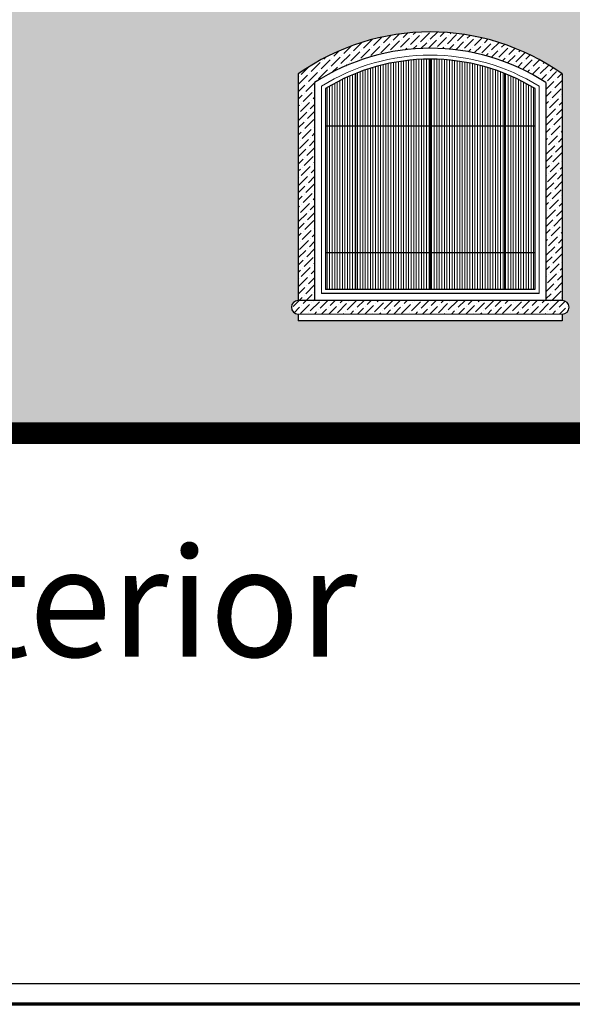
# Model space of a CAD drawing. Units: millimetres. Extents: x 35 to 674, y -63 to -3.
# Drawn here: x 246 to 250, y -62 to -55 of the extents above; entities that cross this region are included whole.
import ezdxf

# ---------------------------------------------------------------- set-up
doc = ezdxf.new("R2010")
doc.units = ezdxf.units.MM
doc.header["$LTSCALE"] = 0.9
doc.header["$MEASUREMENT"] = 0
doc.styles.add('temo2', font='vinet.ttf')
pattern_1 = [(45, (-22.03796, -80.836536), (0.019887378, 0.072920387), [0.09375, -0.01875, 0, -0.01875])]

msp = doc.modelspace()

# ---------------------------------------------------------------- hatches: boundary and pattern name
at = {"linetype": 'Continuous', "lineweight": 13, "ltscale": 0.9}
h = msp.add_hatch(dxfattribs=at)
h.set_pattern_fill('ANSI36,_O', color=41, scale=0.3)
h.set_pattern_definition([(45, (-60.531944, -134.64928), (0.0198873782, 0.072920387), [0.09375, -0.01875, 0, -0.01875])])
h.paths.add_polyline_path([(242.4019, -54.8229), (242.4019, -57.8729), (250.7769, -57.8729), (250.7769, -58.1729), (259.0019, -58.1729), (259.0019, -54.8229)])
h.paths.add_polyline_path([(251.8819, -55.3111, -0.31773), (253.8219, -55.3111), (253.8219, -56.9747, -1), (253.8219, -57.0747), (253.8219, -57.1247), (251.8819, -57.1247), (251.8819, -57.0747, -1), (251.8819, -56.9747)], flags=16)
h.paths.add_polyline_path([(249.6719, -56.9747, -1), (249.6719, -57.0747), (249.6719, -57.1247), (247.7319, -57.1247), (247.7319, -57.0747, -1), (247.7319, -56.9747), (247.7319, -55.3111, -0.31773), (249.6719, -55.3111)], flags=16)
h.paths.add_polyline_path([(252.0019, -55.3747, -0.296239), (253.7019, -55.3747), (253.7019, -56.9747), (252.0019, -56.9747)], flags=0)
h.paths.add_polyline_path([(252.0519, -55.4021, -0.286546), (253.6519, -55.4021), (253.6519, -56.9247), (252.0519, -56.9247)], flags=0)
h.paths.add_polyline_path([(252.0819, -55.4188, -0.280497), (253.6219, -55.4188), (253.6219, -56.8947), (252.0819, -56.8947)], flags=0)
h.paths.add_polyline_path([(249.5519, -56.9747), (247.8519, -56.9747), (247.8519, -55.3747, -0.296239), (249.5519, -55.3747)], flags=0)
h.paths.add_polyline_path([(253.3998, -55.6947), (253.3998, -56.6231), (252.304, -56.6231), (252.304, -55.6947)], flags=0)
h.paths.add_polyline_path([(249.5019, -56.9247), (247.9019, -56.9247), (247.9019, -55.4021, -0.286546), (249.5019, -55.4021)], flags=0)
h.paths.add_polyline_path([(249.4719, -56.8947), (247.9319, -56.8947), (247.9319, -55.4188, -0.280497), (249.4719, -55.4188)], flags=0)
h.paths.add_polyline_path([(249.2498, -55.6947), (249.2498, -56.6231), (248.154, -56.6231), (248.154, -55.6947)], flags=0)
h.paths.add_polyline_path([(256.0319, -55.3111, -0.31773), (257.9719, -55.3111), (257.9719, -56.9747, -1), (257.9719, -57.0747), (257.9719, -57.1247), (256.0319, -57.1247), (256.0319, -57.0747, -1), (256.0319, -56.9747)], flags=16)
h.paths.add_polyline_path([(256.1519, -56.9747), (256.1519, -55.3747, -0.296239), (257.8519, -55.3747), (257.8519, -56.9747)], flags=0)
h.paths.add_polyline_path([(245.5219, -56.9747, -1), (245.5219, -57.0747), (245.5219, -57.1247), (243.5819, -57.1247), (243.5819, -57.0747, -1), (243.5819, -56.9747), (243.5819, -55.3111, -0.31773), (245.5219, -55.3111)], flags=16)
h.paths.add_polyline_path([(256.2019, -55.4021, -0.286546), (257.8019, -55.4021), (257.8019, -56.9247), (256.2019, -56.9247)], flags=0)
h.paths.add_polyline_path([(243.7019, -56.9747), (243.7019, -55.3747, -0.296239), (245.4019, -55.3747), (245.4019, -56.9747)], flags=0)
h.paths.add_polyline_path([(256.2319, -55.4188, -0.280497), (257.7719, -55.4188), (257.7719, -56.8947), (256.2319, -56.8947)], flags=0)
h.paths.add_polyline_path([(257.5498, -55.6947), (257.5498, -56.6231), (256.454, -56.6231), (256.454, -55.6947)], flags=0)
h.paths.add_polyline_path([(245.3519, -56.9247), (243.7519, -56.9247), (243.7519, -55.4021, -0.286546), (245.3519, -55.4021)], flags=0)
h.paths.add_polyline_path([(245.3219, -56.8947), (243.7819, -56.8947), (243.7819, -55.4188, -0.280497), (245.3219, -55.4188)], flags=0)
h.paths.add_polyline_path([(245.0998, -55.6947), (245.0998, -56.6231), (244.004, -56.6231), (244.004, -55.6947)], flags=0)
at = {"linetype": 'Continuous', "lineweight": 9, "ltscale": 0.9}
h = msp.add_hatch(dxfattribs=at)
h.set_pattern_fill('ANSI36', color=32, scale=0.3, style=0)
h.set_pattern_definition(pattern_1)
h.paths.add_polyline_path([(249.5519, -56.9747), (249.6719, -56.9747), (249.6719, -55.3111, 0.31773), (247.7319, -55.3111), (247.7319, -56.9747), (247.8519, -56.9747), (247.8519, -55.3747, -0.296239), (249.5519, -55.3747)])
at = {"linetype": 'Continuous', "lineweight": 0, "ltscale": 0.9}
h = msp.add_hatch(dxfattribs=at)
h.set_pattern_fill('LINE,_O', color=111, scale=0.15, angle=90)
h.set_pattern_definition([(90, (-22.037961, -77.814733), (-0.01875, 1e-18), [])])
h.paths.add_polyline_path([(248.154, -55.3062, 0.041993), (247.9319, -55.417), (247.9319, -55.6929), (248.154, -55.6929)])
h.paths.add_polyline_path([(248.7019, -55.2011, 0.095052), (248.154, -55.3062), (248.154, -55.6929), (248.7019, -55.6929)])
h.paths.add_polyline_path([(249.2498, -55.3062, 0.095052), (248.7019, -55.2011), (248.7019, -55.6929), (249.2498, -55.6929)])
h.paths.add_polyline_path([(249.4719, -55.417, 0.041993), (249.2498, -55.3062), (249.2498, -55.6929), (249.4719, -55.6929)])
h.paths.add_polyline_path([(248.154, -55.6929), (247.9319, -55.6929), (247.9319, -56.6213), (248.154, -56.6213)])
h.paths.add_polyline_path([(248.7019, -55.6929), (248.154, -55.6929), (248.154, -56.6213), (248.7019, -56.6213)])
h.paths.add_polyline_path([(249.2498, -55.6929), (248.7019, -55.6929), (248.7019, -56.6213), (249.2498, -56.6213)])
h.paths.add_polyline_path([(249.4719, -55.6929), (249.2498, -55.6929), (249.2498, -56.6213), (249.4719, -56.6213)])
h.paths.add_polyline_path([(248.154, -56.6213), (247.9319, -56.6213), (247.9319, -56.8929), (248.154, -56.8929)])
h.paths.add_polyline_path([(248.7019, -56.6213), (248.154, -56.6213), (248.154, -56.8929), (248.7019, -56.8929)])
h.paths.add_polyline_path([(249.2498, -56.6213), (248.7019, -56.6213), (248.7019, -56.8929), (249.2498, -56.8929)])
h.paths.add_polyline_path([(249.4719, -56.6213), (249.2498, -56.6213), (249.2498, -56.8929), (249.4719, -56.8929)])
at = {"linetype": 'Continuous', "lineweight": 9, "ltscale": 0.9}
h = msp.add_hatch(dxfattribs=at)
h.set_pattern_fill('ANSI36', color=32, scale=0.3, style=0)
h.set_pattern_definition(pattern_1)
h.paths.add_polyline_path([(249.6719, -56.9747), (247.7319, -56.9747, 1), (247.7319, -57.0747), (249.6719, -57.0747, 1)])

# ---------------------------------------------------------------- linework, layer by layer
at = {"linetype": 'Continuous', "ltscale": 0.9}
for p, q in [((248.7019, -55.2029), (248.7019, -56.8947)), ((247.7319, -55.3111), (247.7319, -56.9747)), ((248.154, -56.8947), (248.154, -55.308)), ((249.2498, -56.8947), (249.2498, -55.308)), ((249.6719, -55.3111), (249.6719, -56.9747)), ((247.8519, -55.3747), (247.8519, -56.9747)), ((249.5519, -55.3747), (249.5519, -56.9747)), ((247.9319, -55.4188), (247.9319, -56.8947)), ((249.4719, -55.4188), (249.4719, -56.8947)), ((249.4719, -55.6947), (247.9319, -55.6947)), ((247.9319, -56.6231), (249.4719, -56.6231)), ((249.4719, -56.8947), (247.9319, -56.8947)), ((249.6719, -56.9747), (247.7319, -56.9747)), ((249.5019, -56.9247), (247.9019, -56.9247)), ((247.7319, -57.0747), (247.7319, -57.1247)), ((249.6719, -57.0747), (249.6719, -57.1247)), ((249.6719, -57.1247), (247.7319, -57.1247)), ((238.1769, -57.8729), (250.8519, -57.8729)), ((238.1769, -57.9479), (250.8519, -57.9479)), ((238.1769, -58.0229), (250.8519, -58.0229))]:
    msp.add_line(p, q, dxfattribs=at)
at = {"linetype": 'Continuous', "lineweight": 5, "ltscale": 0.9}
for p, q in [((247.9019, -55.4021), (247.9019, -56.9247)), ((249.5019, -55.4021), (249.5019, -56.9247)), ((249.6719, -57.0747), (247.7319, -57.0747))]:
    msp.add_line(p, q, dxfattribs=at)
at = {"ltscale": 0.05}
msp.add_line((306.8211, -61.9933), (219.6211, -61.9933), dxfattribs=at)
at = {"lineweight": 70, "ltscale": 0.05}
msp.add_line((306.8211, -62.1433), (219.6211, -62.1433), dxfattribs=at)
at = {"linetype": 'Continuous', "ltscale": 0.9, "const_width": 0.15}
msp.add_lwpolyline([(238.1769, -57.7229), (238.1769, -57.9479), (250.7769, -57.9479), (250.7769, -58.2479), (258.9269, -58.2479), (258.9269, -58.5479), (264.4098, -58.5479)], dxfattribs=at)
at = {"linetype": 'Continuous', "ltscale": 0.9}
for centre, radius, start, end in [((248.7019, -56.6834), 1.6806, 54.7468, 125.2532), ((248.7019, -56.6834), 1.5606, 56.9973, 123.0027), ((248.7019, -56.6834), 1.4806, 58.66266, 121.33734), ((247.7319, -57.0247), 0.05, 90, 270), ((249.6719, -57.0247), 0.05, 270, 90)]:
    msp.add_arc(centre, radius, start, end, dxfattribs=at)
at = {"linetype": 'Continuous', "lineweight": 5, "ltscale": 0.9}
msp.add_arc((248.7019, -56.6834), 1.5106, 58.02108, 121.97892, dxfattribs=at)

# ---------------------------------------------------------------- texts
at = {"linetype": 'Continuous', "ltscale": 0.9, "insert": (239.7892, -58.7912), "char_height": 0.8, "width": 11.3504, "attachment_point": 1, "style": 'temo2'}
msp.add_mtext('{\\fArial Black|b0|i0|c0|p34;Fachada interior}', dxfattribs=at)

doc.saveas('drawing.dxf')
